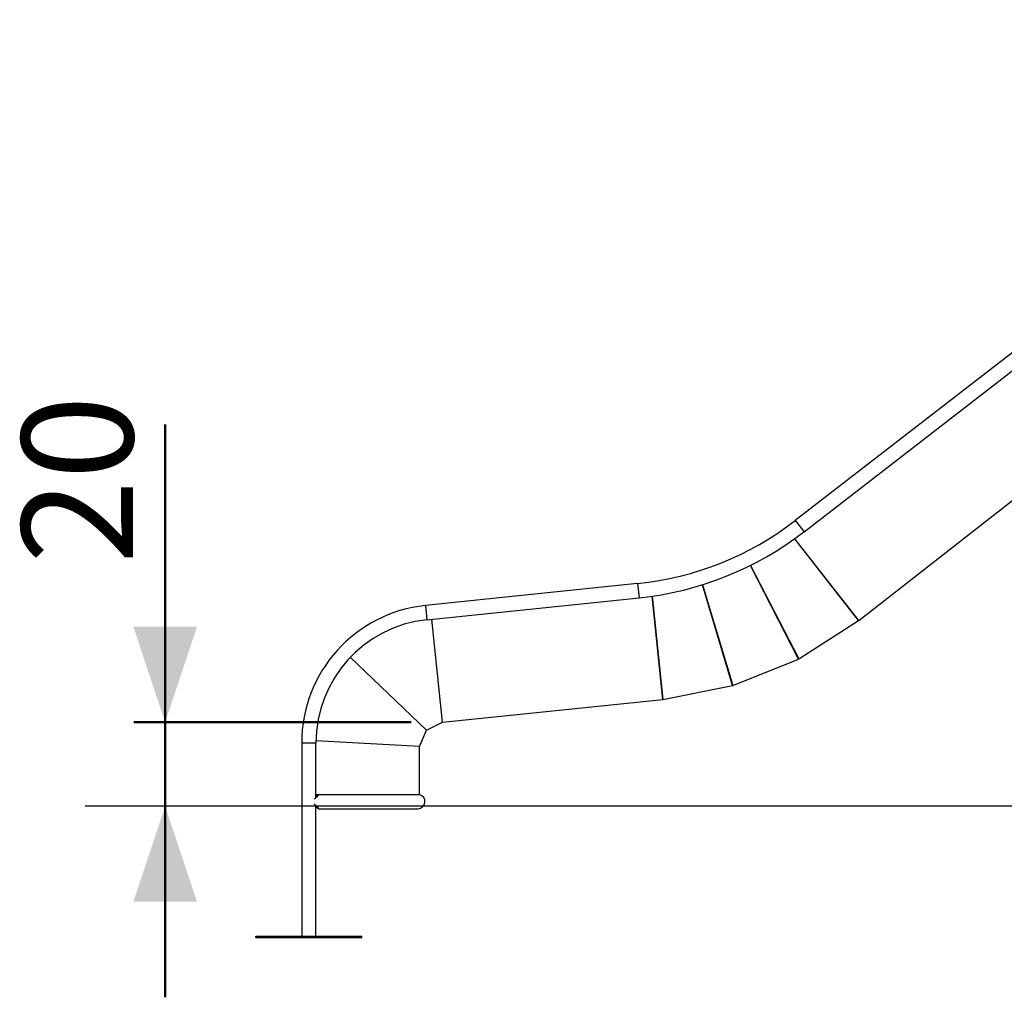
# Model space of a CAD drawing. Units: millimetres. Extents: x 0 to 3150, y 0 to 2232.
# Drawn here: x 1581 to 1813, y 538 to 768 of the extents above; entities that cross this region are included whole.
import ezdxf

# ---------------------------------------------------------------- set-up
doc = ezdxf.new("R2010")
doc.units = ezdxf.units.MM
doc.header["$LTSCALE"] = 75
doc.layers.add('LE_NORM', color=179, linetype='Continuous', lineweight=50)
doc.styles.add('SLDTEXTSTYLE0', font='TXT', dxfattribs={"width": 0.605})
doc.dimstyles.new('SLDDIMSTYLE1', dxfattribs={"dimtxt": 26.25, "dimasz": 22.5, "dimexe": 0, "dimexo": 0.0625, "dimgap": 6.5625, "dimtad": 1, "dimdec": 0, "dimrnd": 1e-09, "dimzin": 12, "dimdsep": 46, "dimtxsty": 'SLDTEXTSTYLE0', "dimsah": 1, "dimcen": 0.09, "dimadec": 0, "dimazin": 3, "dimtfac": 1, "dimtdec": 0, "dimtmove": 0, "dimatfit": 0, "dimfxl": 0, "dimfrac": 2, "dimtolj": 1, "dimtzin": 12, "dimarcsym": 0})

# ---------------------------------------------------------------- blocks, each defined once
blk = doc.blocks.new('_D_20')
at = {"layer": 'LE_NORM', "color": 7}
for p, q in [((1615.56, 602.49), (1615.56, 672.69)), ((1673.52, 602.49), (1608.13, 602.49)), ((1615.56, 602.49), (1615.56, 582.69)), ((1615.56, 582.69), (1615.56, 537.69))]:
    blk.add_line(p, q, dxfattribs=at)
for points in [[(1615.56, 602.49), (1623.06, 624.99), (1608.06, 624.99)], [(1615.56, 582.69), (1608.06, 560.19), (1623.06, 560.19)]]:
    blk.add_solid(points, dxfattribs=at)
at = {"layer": 'LE_NORM', "color": 7, "insert": (1581.73, 639.8), "char_height": 26.25, "attachment_point": 1, "rotation": 90, "style": 'SLDTEXTSTYLE0'}
blk.add_mtext('20', dxfattribs=at)

msp = doc.modelspace()

# ---------------------------------------------------------------- linework, layer by layer
at = {"color": 7, "linetype": 'Continuous', "lineweight": 25}
for p, q in [((1916.58, 768.05), (1764.07, 650.05)), ((1766.14, 647.38), (1886.52, 740.53)), ((1779.03, 626.47), (1872.29, 699.34)), ((1764.07, 650.05), (1766.14, 647.38)), ((1779.01, 626.46), (1763.96, 645.76)), ((1779.03, 626.47), (1763.96, 645.76)), ((1753.51, 639.46), (1764.91, 617.42)), ((1753.51, 639.45), (1764.77, 617.63)), ((1764.86, 617.4), (1753.51, 639.45)), ((1753.51, 639.45), (1764.77, 617.63)), ((1726.92, 635.18), (1676.92, 630.01)), ((1726.92, 635.18), (1727.27, 631.82)), ((1749.28, 611.13), (1742.21, 634.9)), ((1742.22, 634.9), (1749.23, 611.37)), ((1742.22, 634.9), (1749.33, 611.14)), ((1742.22, 634.9), (1749.23, 611.37)), ((1677.26, 626.66), (1727.27, 631.82)), ((1732.83, 607.85), (1730.31, 632.2)), ((1730.32, 632.2), (1732.85, 607.86)), ((1676.92, 630.01), (1677.26, 626.66)), ((1680.95, 602.49), (1678.44, 626.78)), ((1779.01, 626.46), (1778.88, 626.67)), ((1764.91, 617.42), (1779.01, 626.46)), ((1659.18, 617.8), (1677.18, 600.64)), ((1677.18, 600.64), (1659.18, 617.8)), ((1749.33, 611.14), (1764.86, 617.4)), ((1764.77, 617.63), (1764.91, 617.42)), ((1764.86, 617.4), (1764.77, 617.63)), ((1732.85, 607.86), (1749.28, 611.13)), ((1749.28, 611.13), (1749.23, 611.37)), ((1749.23, 611.37), (1749.33, 611.14)), ((1732.8, 608.1), (1732.85, 607.86)), ((1680.95, 602.49), (1732.83, 607.85)), ((1677.18, 600.64), (1680.95, 602.49)), ((1675.51, 596.79), (1677.18, 600.64)), ((1647.73, 597.65), (1647.73, 552.07)), ((1647.73, 597.65), (1651.1, 597.65)), ((1675.51, 596.79), (1651.1, 598.14)), ((1651.1, 584.71), (1651.1, 597.65)), ((1675.51, 585.44), (1675.51, 596.79)), ((1651.1, 585.44), (1675.51, 585.44)), ((1651.1, 552.07), (1651.1, 582.89)), ((1651.74, 582.12), (1675.12, 582.12)), ((1636.91, 551.77), (1636.91, 552.07)), ((1636.91, 552.07), (1661.91, 552.07)), ((1636.91, 551.77), (1661.91, 551.77)), ((1661.91, 551.77), (1661.91, 552.07))]:
    msp.add_line(p, q, dxfattribs=at)
for centre, radius, start, end in [((1719.42, 707.76), 72.97, 275.9, 307.732), ((1719.42, 707.76), 76.34, 275.9, 307.732), ((1680.26, 597.65), 32.53, 95.9, 180), ((1680.26, 597.65), 29.16, 95.9, 180), ((1675.12, 583.8), 1.69, 270, 76.5211)]:
    msp.add_arc(centre, radius, start, end, dxfattribs=at)
for points, knots in [([(1650.68, 584.41), (1650.74, 584.44), (1650.89, 584.53), (1651.1, 584.72), (1651.33, 584.93), (1651.51, 585.12), (1651.64, 585.27), (1651.71, 585.36), (1651.75, 585.42), (1651.75, 585.43), (1651.75, 585.43)], [0, 0, 0, 0, 0.113405, 0.255562, 0.441464, 0.632808, 0.75819, 0.886584, 0.989978, 1, 1, 1, 1]), ([(1651.65, 585.44), (1651.62, 585.42), (1651.54, 585.37), (1651.34, 585.2), (1651.18, 585.06), (1651.1, 584.98), (1651.1, 584.97)], [0, 0, 0, 0, 0.261245, 0.65924, 0.969818, 1, 1, 1, 1]), ([(1651.76, 582.13), (1651.76, 582.14), (1651.76, 582.16), (1651.7, 582.25), (1651.59, 582.39), (1651.44, 582.56), (1651.24, 582.76), (1650.99, 582.98), (1650.8, 583.14), (1650.69, 583.19), (1650.68, 583.19)], [0, 0, 0, 0, 0.049763, 0.227642, 0.355542, 0.487105, 0.657473, 0.832707, 0.987577, 1, 1, 1, 1]), ([(1651.1, 582.63), (1651.11, 582.62), (1651.19, 582.54), (1651.32, 582.42), (1651.47, 582.29), (1651.58, 582.2), (1651.68, 582.14), (1651.74, 582.11), (1651.75, 582.12), (1651.76, 582.12)], [0, 0, 0, 0, 0.032834, 0.247158, 0.399978, 0.556639, 0.709715, 0.868859, 1, 1, 1, 1])]:
    msp.add_open_spline(points, degree=3, knots=knots, dxfattribs=at)
at = {"layer": 'LE_NORM', "color": 7, "lineweight": 25}
msp.add_line((2136.59, 582.69), (1596.73, 582.69), dxfattribs=at)

# ---------------------------------------------------------------- dimensions: what is measured, and where the dimension line sits
at = {"layer": 'LE_NORM', "color": 7}
dim = msp.add_linear_dim(base=(1615.56, 582.69), p1=(1680.95, 602.49), p2=(1596.73, 582.69), angle=90, dimstyle='SLDDIMSTYLE1', dxfattribs=at)
dim.commit()
dim.dimension.update_dxf_attribs({"geometry": '_D_20', "text_midpoint": (1615.56, 656.25), "dimtype": 160})

doc.saveas('drawing.dxf')
